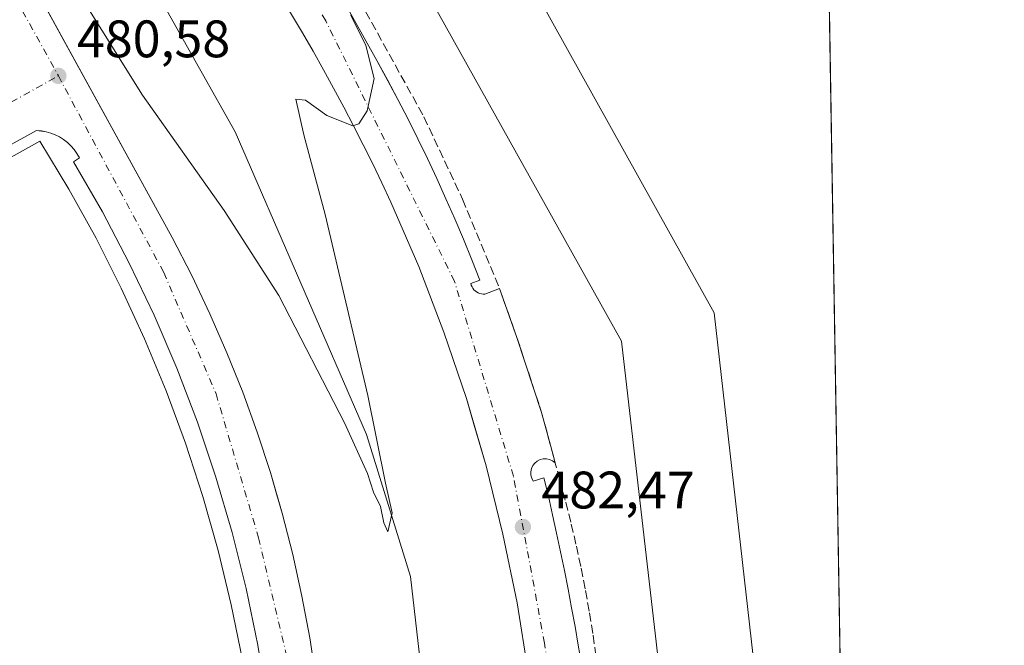
# Model space of a CAD drawing. Units: metres. Extents: x 610859 to 614315, y 4729321 to 4731690.
# Drawn here: x 614122 to 614309, y 4731268 to 4731387 of the extents above; entities that cross this region are included whole.
import ezdxf

# ---------------------------------------------------------------- set-up
doc = ezdxf.new("R2010")
doc.units = ezdxf.units.M
doc.header["$MEASUREMENT"] = 0
doc.linetypes.add('DGN Style 3', pattern=[2.307223458686699, 1.648016756204785, -0.6592067024819142])
doc.linetypes.add('DGN Style 4', pattern=[2.6384748266838614, 1.318413404963828, -0.6592067024819142, 0.001648016756204785, -0.6592067024819142])
for name, color, linetype, lineweight in [('Comarca CxS', 21, 'Continuous', 0), ('Comunidad Autónoma CxS', 142, 'Continuous', 0), ('Corriente natural lineal', 142, 'Continuous', 13), ('Curva de nivel normal', 30, 'Continuous', 0), ('Edificación industrial Cxs', 135, 'Continuous', 13), ('Elemento construido', 1, 'Continuous', 0), ('Entidad de ámbito territorial CxS', 92, 'Continuous', 0), ('Explanada Cxs', 7, 'Continuous', 0), ('Municipio CxS', 4, 'Continuous', 0), ('Muro lineal', 1, 'DGN Style 3', 13), ('Núcleo urbano CxS', 7, 'Continuous', 0), ('Obra de contención lineal', 1, 'DGN Style 3', 13), ('Parque-jardín CxS', 135, 'Continuous', 0), ('Provincia CxS', 1, 'Continuous', 0), ('Punto de cota en terreno', 7, 'Continuous', 0), ('Recinto industrial CxS', 135, 'Continuous', 0), ('Rótulo de punto de cota en terreno', 7, 'Continuous', 0), ('Suelo desnudo CxS', 253, 'Continuous', 0), ('Vegetación y arbolados urbanos CxS', 151, 'Continuous', 0), ('Vía urbana Cxs', 4, 'Continuous', 0), ('Vía urbana eje', 4, 'DGN Style 4', 0)]:
    doc.layers.add(name, color=color, linetype=linetype, lineweight=lineweight)
doc.styles.add('Style-Arial', font='txt')

# ---------------------------------------------------------------- blocks, each defined once
blk = doc.blocks.new('*U10')
at = {"layer": 'Núcleo urbano CxS', "color": 7, "linetype": 'Continuous', "lineweight": 0}
for points in [[(614273.7149, 4731495.9937, 484.9168999999966), (614283.7443000004, 4730889.1075, 487.1275000000023)], [(614098.3800999997, 4731440.200099999, 480.1466999999975), (614150.5100999996, 4731345.4001, 480.9101999999984), (614154.2200999996, 4731338.2301, 481.0957000000053), (614157.6901000004, 4731330.940099999, 481.2885999999999), (614160.9301000005, 4731323.540100001, 481.5231000000058), (614163.9200999998, 4731316.040100001, 481.6959999999963), (614166.6700999998, 4731308.450099999, 481.9032000000007), (614169.1801000005, 4731300.770099999, 482.0749999999971), (614171.4301000005, 4731293.020099999, 482.2733000000007), (614173.4301000005, 4731285.200099999, 482.4315999999963), (614175.1801000005, 4731277.3101, 482.6380000000063), (614176.6801000005, 4731269.380100001, 482.8761999999988), (614177.9101, 4731261.4001, 483.036500000002)], [(614218.2301000003, 4731262.850099999, 483.1628000000055), (614216.0900999998, 4731276.0101, 482.6992000000028), (614213.4101, 4731289.0701, 482.3576999999932), (614210.1901000004, 4731302.020099999, 481.9896000000008), (614206.4501, 4731314.8201, 481.5721000000049), (614202.1901000004, 4731327.450099999, 481.3395000000019), (614197.4101, 4731339.9001, 480.7646999999997), (614192.1201, 4731352.140100001, 480.3834000000061), (614190.4001000002, 4731355.790100001, 480.2556999999942), (614188.6401000004, 4731359.4301, 480.139599999995), (614186.8400999998, 4731363.040100001, 480.0445000000037), (614185.0000999998, 4731366.630100001, 479.9550000000018), (614183.1300999997, 4731370.210100001, 479.8810999999987), (614181.2200999996, 4731373.770099999, 479.8407000000007), (614179.2801000001, 4731377.300100001, 479.795100000003), (614177.3000999996, 4731380.8201, 479.7081999999937), (614175.2801000001, 4731384.3201, 479.6855999999971), (614173.2301000003, 4731387.800100001, 479.6423999999971)]]:
    blk.add_polyline3d(points, dxfattribs=at)
blk = doc.blocks.new('5PATER')
at = {"layer": 'Suelo desnudo CxS', "linetype": 'Continuous', "lineweight": 0}
h = blk.add_hatch(color=51, dxfattribs=at)
edge = h.paths.add_edge_path()
edge.add_ellipse((0, 0), major_axis=(-0.1095731443231308, -0.1110710700762829), ratio=0.9994222409660322, start_angle=0, end_angle=360)
blk = doc.blocks.new('*U21')
at = {"layer": 'Vía urbana Cxs', "color": 4, "linetype": 'Continuous', "lineweight": 0}
for points in [[(614158.8364000004, 4731433.8873, 480.5945999999968), (614189.4401000004, 4731379.050100001, 481.4238999999943), (614191.5514000002, 4731375.209000001, 481.4801000000007), (614193.4401000004, 4731371.670100001, 481.2284999999974), (614195.3601000002, 4731367.940099999, 481.0396000000038), (614197.2401000002, 4731364.190099999, 481.0742999999929), (614199.0701000001, 4731360.420100001, 481.2571000000025), (614200.8501000004, 4731356.610099999, 481.5978999999934), (614202.5800999999, 4731352.790100001, 481.2663999999932), (614204.2701000003, 4731348.950099999, 481.3062000000064), (614205.9001000002, 4731345.0801, 481.4211000000069), (614207.4801000003, 4731341.190099999, 481.4749000000011), (614209.0100999996, 4731337.290100001, 481.7584000000061), (614207.2901, 4731336.6601, 481.4192999999942), (614207.3901000004, 4731336.350099999, 481.422900000005), (614207.5301000001, 4731336.050100001, 481.4309000000067), (614207.7001, 4731335.770099999, 481.4567999999999), (614207.9001000002, 4731335.5101, 481.485400000005), (614208.1401000004, 4731335.280099999, 481.5181000000011), (614208.4001000002, 4731335.090100001, 481.5522999999957), (614208.6801000005, 4731334.920100001, 481.587400000004), (614208.9801000003, 4731334.790100001, 481.6248999999953), (614209.3000999996, 4731334.700099999, 481.6652999999933), (614209.6201, 4731334.640100001, 481.7062000000006), (614209.9501, 4731334.630100001, 481.7513999999938), (614212.7600999996, 4731335.720100001, 482.2562999999937), (614216.0800999999, 4731326.4001, 481.7909999999974), (614220.7701000003, 4731312.170100001, 482.0396000000038), (614222.4418000003, 4731305.953199999, 482.6956000000064), (614223.3342000004, 4731302.6347, 482.8876000000019), (614222.8501000004, 4731303.0101, 482.9247000000032), (614222.2901, 4731303.270099999, 482.9195999999939), (614221.6901000004, 4731303.4001, 482.8242999999929), (614221.0800999999, 4731303.390100001, 482.7400999999954), (614220.4801000003, 4731303.2401, 482.667300000001), (614219.9301000005, 4731302.960100001, 482.608699999997), (614219.4600999998, 4731302.5701, 482.5657000000065), (614219.0900999998, 4731302.0801, 482.5185000000056), (614218.8300999999, 4731301.520099999, 482.4867999999988), (614218.7100999998, 4731300.920100001, 482.4771000000038), (614218.7301000003, 4731300.300100001, 482.4866999999941), (614218.8901000004, 4731299.710100001, 482.5124000000069), (614219.1801000005, 4731299.1601, 482.5504999999976), (614221.2100999998, 4731299.790100001, 482.7896000000038), (614222.0401, 4731296.270099999, 482.781799999997), (614222.8400999998, 4731292.7501, 482.6192000000011), (614223.6201, 4731289.2301, 482.6613000000071), (614224.3701, 4731285.700099999, 482.7630000000063), (614225.0900999998, 4731282.1601, 482.9293999999937), (614225.7901, 4731278.620100001, 483.1958000000013), (614226.4600999998, 4731275.0701, 483.3010000000068), (614227.1101000002, 4731271.520099999, 483.4235999999946), (614227.7301000003, 4731267.960100001, 483.9263999999966), (614228.3201000001, 4731264.4001, 483.562699999995)], [(614168.6001000004, 4731257.130100001, 483.3583999999974), (614166.7901, 4731267.960100001, 483.0966000000044), (614164.5601000005, 4731278.710100001, 482.792300000001), (614161.8901000004, 4731289.360099999, 482.5672999999952), (614158.8101000005, 4731299.9001, 482.3062000000064), (614155.3101000005, 4731310.3101, 481.9636000000028), (614151.3901000004, 4731320.5701, 481.7011000000057), (614147.0800999999, 4731330.6601, 481.430600000007), (614142.3601000002, 4731340.5801, 481.101800000004), (614137.2600999996, 4731350.300100001, 480.8941999999952), (614131.7701000003, 4731359.8101, 480.8285000000033), (614132.8601000002, 4731360.590100001, 480.8010999999969), (614132.4101, 4731361.390100001, 480.7932000000001), (614131.8800999997, 4731362.140100001, 480.7851999999984), (614131.2701000003, 4731362.840100001, 480.7807999999932), (614130.6101000002, 4731363.470100001, 480.7774999999965), (614129.8800999997, 4731364.040100001, 480.7756999999983), (614129.1101000002, 4731364.530099999, 480.7753999999986), (614128.2901, 4731364.940099999, 480.7768000000069), (614127.4301000005, 4731365.270099999, 480.7780000000057), (614126.5500999996, 4731365.520099999, 480.7603999999993), (614124.7200999996, 4731365.7501, 480.7351000000053), (613962.2426000005, 4731276.148800001, 481.0852000000014)], [(614109.9398999996, 4731419.178300001, 480.3304000000062), (614150.5100999996, 4731345.4001, 480.9854999999953), (614154.2200999996, 4731338.2301, 481.1677999999956), (614157.6901000004, 4731330.940099999, 481.4729999999981), (614160.9301000005, 4731323.540100001, 481.6566000000021), (614163.9200999998, 4731316.040100001, 481.7801999999938), (614166.6700999998, 4731308.450099999, 481.9918000000035), (614169.1801000005, 4731300.770099999, 482.133600000001), (614170.3465999998, 4731296.7522, 482.230899999995), (614171.4301000005, 4731293.020099999, 482.3340999999928), (614173.4301000005, 4731285.200099999, 482.4933000000019), (614175.1801000005, 4731277.3101, 482.7063999999955), (614176.6801000005, 4731269.380100001, 482.9392999999982), (614177.9101, 4731261.4001, 483.1281000000017)], [(614218.2301000003, 4731262.850099999, 483.3390999999974), (614216.0900999998, 4731276.0101, 482.8056999999972), (614213.4101, 4731289.0701, 482.6872000000003), (614210.1901000004, 4731302.020099999, 482.0532999999996), (614207.8715000004, 4731309.955399999, 481.8162000000011), (614206.9643000001, 4731313.0604, 481.7704999999987), (614206.4501, 4731314.8201, 481.8108999999968), (614202.1901000004, 4731327.450099999, 482.1177000000025), (614197.4101, 4731339.9001, 480.8975000000065), (614192.1201, 4731352.140100001, 480.5019999999931), (614190.4001000002, 4731355.790100001, 480.3573999999935), (614188.6401000004, 4731359.4301, 480.2367999999988), (614186.8400999998, 4731363.040100001, 480.1215999999986), (614185.0000999998, 4731366.630100001, 480.0589000000036), (614183.1300999997, 4731370.210100001, 480.1891000000033), (614181.2200999996, 4731373.770099999, 480.2345999999961), (614179.2801000001, 4731377.300100001, 479.9532000000036), (614177.3000999996, 4731380.8201, 479.7587000000058), (614175.2801000001, 4731384.3201, 479.7372999999934), (614173.2301000003, 4731387.800100001, 479.7011999999959)]]:
    blk.add_polyline3d(points, dxfattribs=at)

msp = doc.modelspace()

# ---------------------------------------------------------------- linework, layer by layer
at = {"layer": 'Comarca CxS', "color": 21, "linetype": 'Continuous', "lineweight": 0, "flags": 128}
msp.add_lwpolyline([(611200.2749572116, 4729325.940816123), (610896.4900008376, 4729320.989982679), (610881.4009646658, 4730261.34343226), (610878.2978262175, 4730454.731990073), (610859.3700008381, 4731634.319982654), (612119.5661892737, 4731654.860596078), (613327.2617724042, 4731674.545473985), (614085.3825431518, 4731686.902490953), (614270.5100008635, 4731689.919982656), (614288.1219223886, 4730624.212153637), (614308.740000864, 4729376.599982677), (613328.5249315103, 4729360.625256322)], close=True, dxfattribs=at)
at = {"layer": 'Comunidad Autónoma CxS', "color": 142, "linetype": 'Continuous', "lineweight": 0, "flags": 128}
msp.add_lwpolyline([(611200.2749572116, 4729325.940816123), (610896.4900008376, 4729320.989982679), (610881.4009646658, 4730261.34343226), (610878.2978262175, 4730454.731990073), (610859.3700008381, 4731634.319982654), (612119.5661892737, 4731654.860596078), (613327.2617724042, 4731674.545473985), (614085.3825431518, 4731686.902490953), (614270.5100008635, 4731689.919982656), (614288.1219223886, 4730624.212153637), (614308.740000864, 4729376.599982677), (613328.5249315103, 4729360.625256322)], close=True, dxfattribs=at)
at = {"layer": 'Corriente natural lineal', "color": 142, "linetype": 'Continuous', "lineweight": 13}
msp.add_polyline3d([(614222.4606999997, 4731052.5339, 486.6803000000073), (614213.2729000002, 4731138.908500001, 483.7332000000025), (614205.3353000004, 4731198.043, 482.7339000000065), (614195.8103, 4731280.99, 480.5884999999981), (614187.4759000001, 4731307.977600001, 479.8104000000022), (614162.4727999996, 4731365.524599999, 478.5443999999989), (614122.9691000005, 4731435.736500001, 479.2165999999997)], dxfattribs=at)
at = {"layer": 'Curva de nivel normal', "color": 30, "linetype": 'Continuous', "lineweight": 0, "elevation": 480, "flags": 128}
msp.add_lwpolyline([(614121.9900000002, 4731409.0701), (614144.8600000005, 4731372.5001), (614160.3799999999, 4731350.5701), (614170.7999999998, 4731334.420100001), (614183.2800000003, 4731310.190099999), (614187.6699999999, 4731300.5601), (614188.7999999998, 4731297.040100001), (614190.0999999996, 4731294.3301), (614190.7599999999, 4731291.200099999), (614191.5300000003, 4731289.4801), (614192.3399999999, 4731293.120100001), (614191.0999999996, 4731298.720100001), (614187.7400000002, 4731315.4001), (614179.6200000001, 4731349.800100001), (614175.5199999996, 4731364.940099999), (614174.04, 4731371.690099999), (614175.8899999997, 4731371.550100001), (614179.8899999997, 4731368.5801), (614184.8899999997, 4731366.630100001), (614186.0300000003, 4731367.030099999), (614187.5599999996, 4731369.4901), (614188.8899999997, 4731375.6501), (614187.3099999996, 4731381.880100001), (614184.4600000001, 4731387.700099999)], dxfattribs=at)
at = {"layer": 'Edificación industrial Cxs', "color": 135, "linetype": 'Continuous', "lineweight": 13, "elevation": 492.7713999999978, "flags": 128}
msp.add_lwpolyline([(614279.3157000003, 4731157.087900001), (614273.4401000004, 4731156.420100001), (614253.5900999998, 4731331.120100001), (614180.1001000004, 4731462.960100001), (614237.6401000004, 4731495.030099999), (614274.8327000003, 4731428.356699999)], close=True, dxfattribs=at)
at = {"layer": 'Edificación industrial Cxs', "color": 135, "linetype": 'Continuous', "lineweight": 13, "extrusion": (-0.0001546544940890392, 0.00935822864733945, 0.9999561988600159), "elevation": 44672.09419393008, "flags": 128}
msp.add_lwpolyline([(614274.9009332665, 4731217.481164427), (614279.3843259596, 4730946.200485268)], dxfattribs=at)
at = {"layer": 'Edificación industrial Cxs', "color": 135, "linetype": 'Continuous', "lineweight": 13}
msp.add_polyline3d([(614237.6401000004, 4731495.030099999, 487.9661000000052), (614180.1001000004, 4731462.960100001, 490.0099000000046), (614253.5900999998, 4731331.120100001, 492.7713999999978), (614273.4401000004, 4731156.420100001, 489.0109999999986)], dxfattribs=at)
at = {"layer": 'Elemento construido', "color": 1, "linetype": 'Continuous', "lineweight": 0}
for points in [[(614153.1201, 4731444.130100001, 480.5258000000031), (614189.4401000004, 4731379.050100001, 481.4238999999943), (614191.4600999998, 4731375.380100001, 481.4842999999965), (614193.4401000004, 4731371.670100001, 481.2284999999974), (614195.3601000002, 4731367.940099999, 481.0396000000038), (614197.2401000002, 4731364.190099999, 481.0742999999929), (614199.0701000001, 4731360.420100001, 481.2571000000025), (614200.8501000004, 4731356.610099999, 481.5978999999934), (614202.5800999999, 4731352.790100001, 481.2663999999932), (614204.2701000003, 4731348.950099999, 481.3062000000064), (614205.9001000002, 4731345.0801, 481.4211000000069), (614207.4801000003, 4731341.190099999, 481.4749000000011), (614209.0100999996, 4731337.290100001, 481.7584000000061), (614207.2901, 4731336.6601, 481.4192999999942), (614207.3901000004, 4731336.350099999, 481.422900000005), (614207.5301000001, 4731336.050100001, 481.4309000000067), (614207.7001, 4731335.770099999, 481.4567999999999), (614207.9001000002, 4731335.5101, 481.485400000005), (614208.1401000004, 4731335.280099999, 481.5181000000011), (614208.4001000002, 4731335.090100001, 481.5522999999957), (614208.6801000005, 4731334.920100001, 481.587400000004), (614208.9801000003, 4731334.790100001, 481.6248999999953), (614209.3000999996, 4731334.700099999, 481.6652999999933), (614209.6201, 4731334.640100001, 481.7062000000006), (614209.9501, 4731334.630100001, 481.7513999999938), (614212.7600999996, 4731335.720100001, 482.2562999999937)], [(614098.3800999997, 4731440.200099999, 480.2740000000049), (614150.5100999996, 4731345.4001, 480.9854999999953), (614154.2200999996, 4731338.2301, 481.1677999999956), (614157.6901000004, 4731330.940099999, 481.4729999999981), (614160.9301000005, 4731323.540100001, 481.6566000000021), (614163.9200999998, 4731316.040100001, 481.7801999999938), (614166.6700999998, 4731308.450099999, 481.9918000000035), (614169.1801000005, 4731300.770099999, 482.133600000001), (614171.4301000005, 4731293.020099999, 482.3340999999928), (614173.4301000005, 4731285.200099999, 482.4933000000019), (614175.1801000005, 4731277.3101, 482.7063999999955), (614176.6801000005, 4731269.380100001, 482.9392999999982), (614177.9101, 4731261.4001, 483.1281000000017)], [(614218.2301000003, 4731262.850099999, 483.3390999999974), (614216.0900999998, 4731276.0101, 482.8056999999972), (614213.4101, 4731289.0701, 482.6872000000003), (614210.1901000004, 4731302.020099999, 482.0532999999996), (614206.4501, 4731314.8201, 481.8108999999968), (614202.1901000004, 4731327.450099999, 482.1177000000025), (614197.4101, 4731339.9001, 480.8975000000065), (614192.1201, 4731352.140100001, 480.5019999999931), (614190.4001000002, 4731355.790100001, 480.3573999999935), (614188.6401000004, 4731359.4301, 480.2367999999988), (614186.8400999998, 4731363.040100001, 480.1215999999986), (614185.0000999998, 4731366.630100001, 480.0589000000036), (614183.1300999997, 4731370.210100001, 480.1891000000033), (614181.2200999996, 4731373.770099999, 480.2345999999961), (614179.2801000001, 4731377.300100001, 479.9532000000036), (614177.3000999996, 4731380.8201, 479.7587000000058), (614175.2801000001, 4731384.3201, 479.7372999999934), (614173.2301000003, 4731387.800100001, 479.7011999999959)], [(614168.6001000004, 4731257.130100001, 483.3583999999974), (614166.7901, 4731267.960100001, 483.0966000000044), (614164.5601000005, 4731278.710100001, 482.792300000001), (614161.8901000004, 4731289.360099999, 482.5672999999952), (614158.8101000005, 4731299.9001, 482.3062000000064), (614155.3101000005, 4731310.3101, 481.9636000000028), (614151.3901000004, 4731320.5701, 481.7011000000057), (614147.0800999999, 4731330.6601, 481.430600000007), (614142.3601000002, 4731340.5801, 481.101800000004), (614137.2600999996, 4731350.300100001, 480.8941999999952), (614131.7701000003, 4731359.8101, 480.8285000000033), (614132.8601000002, 4731360.590100001, 480.8010999999969), (614132.4101, 4731361.390100001, 480.7932000000001), (614131.8800999997, 4731362.140100001, 480.7851999999984), (614131.2701000003, 4731362.840100001, 480.7807999999932), (614130.6101000002, 4731363.470100001, 480.7774999999965), (614129.8800999997, 4731364.040100001, 480.7756999999983), (614129.1101000002, 4731364.530099999, 480.7753999999986), (614128.2901, 4731364.940099999, 480.7768000000069), (614127.4301000005, 4731365.270099999, 480.7780000000057), (614126.5500999996, 4731365.520099999, 480.7603999999993), (614125.6401000004, 4731365.6801, 480.7467000000034), (614124.7200999996, 4731365.7501, 480.7351000000053)], [(614223.3400999998, 4731302.630100001, 482.8871000000072), (614222.8501000004, 4731303.0101, 482.9247000000032), (614222.2901, 4731303.270099999, 482.9195999999939), (614221.6901000004, 4731303.4001, 482.8242999999929), (614221.0800999999, 4731303.390100001, 482.7400999999954), (614220.4801000003, 4731303.2401, 482.667300000001), (614219.9301000005, 4731302.960100001, 482.608699999997), (614219.4600999998, 4731302.5701, 482.5657000000065), (614219.0900999998, 4731302.0801, 482.5185000000056), (614218.8300999999, 4731301.520099999, 482.4867999999988), (614218.7100999998, 4731300.920100001, 482.4771000000038), (614218.7301000003, 4731300.300100001, 482.4866999999941), (614218.8901000004, 4731299.710100001, 482.5124000000069), (614219.1801000005, 4731299.1601, 482.5504999999976), (614221.2100999998, 4731299.790100001, 482.7896000000038), (614222.0401, 4731296.270099999, 482.781799999997), (614222.8400999998, 4731292.7501, 482.6192000000011), (614223.6201, 4731289.2301, 482.6613000000071), (614224.3701, 4731285.700099999, 482.7630000000063), (614225.0900999998, 4731282.1601, 482.9293999999937), (614225.7901, 4731278.620100001, 483.1958000000013), (614226.4600999998, 4731275.0701, 483.3010000000068), (614227.1101000002, 4731271.520099999, 483.4235999999946), (614227.7301000003, 4731267.960100001, 483.9263999999966), (614228.3201000001, 4731264.4001, 483.562699999995)]]:
    msp.add_polyline3d(points, dxfattribs=at)
at = {"layer": 'Entidad de ámbito territorial CxS', "color": 92, "linetype": 'Continuous', "lineweight": 0, "flags": 128}
msp.add_lwpolyline([(614270.5100008635, 4731689.919982656), (614288.1219223886, 4730624.212153637)], dxfattribs=at)
at = {"layer": 'Explanada Cxs', "color": 7, "linetype": 'Continuous', "lineweight": 0, "extrusion": (0.003858632903325721, 0.001325579818639478, 0.9999916768604936), "elevation": 9124.048327774652, "flags": 128}
msp.add_lwpolyline([(614249.3060498756, 4731146.342142441), (614229.5367797082, 4731317.802293083), (614161.4468961147, 4731439.662400146)], dxfattribs=at)
at = {"layer": 'Explanada Cxs', "color": 7, "linetype": 'Continuous', "lineweight": 0}
for points in [[(614237.6401000004, 4731495.030099999, 487.9661000000052), (614180.1001000004, 4731462.960100001, 490.0099000000046), (614253.5900999998, 4731331.120100001, 492.7713999999978), (614273.4401000004, 4731156.420100001, 489.0109999999986)], [(614237.6401000004, 4731495.030099999, 487.9661000000052), (614180.1001000004, 4731462.960100001, 490.0099000000046), (614253.5900999998, 4731331.120100001, 492.7713999999978), (614273.4401000004, 4731156.420100001, 489.0109999999986)], [(614255.7401000002, 4731154.280099999, 482.3423000000039), (614235.9700999996, 4731325.7401, 482.1913000000059), (614167.8800999997, 4731447.600099999, 482.2924999999959), (614168.0601000005, 4731449.5701, 482.3699999999953), (614168.4301000005, 4731451.5001, 482.4308000000019), (614168.9700999996, 4731453.4001, 482.4857000000048), (614169.7001, 4731455.2401, 482.554999999993), (614170.5900999998, 4731457.0001, 482.6135000000068), (614171.6401000004, 4731458.6601, 482.7158999999957), (614172.8501000004, 4731460.220100001, 483.0383000000002), (614174.2001, 4731461.6601, 484.0387999999948), (614175.6801000005, 4731462.970100001, 485.0920999999944), (614177.2801000001, 4731464.130100001, 485.5200999999943), (614178.9801000003, 4731465.130100001, 486.7407999999996), (614225.5900999998, 4731491.4301, 488.9928000000073)], [(613940.3201000001, 4731246.040100001, 483.4266999999964), (613940.7901, 4731270.600099999, 481.1539000000049), (613942.6801000005, 4731270.2401, 481.1126999999979), (613944.5900999998, 4731269.9901, 481.1306999999942), (613946.5100999996, 4731269.840100001, 481.141499999998), (613948.4301000005, 4731269.790100001, 481.1352999999945), (613950.3601000002, 4731269.840100001, 481.1117999999988), (613952.2801000001, 4731270.0001, 481.0822000000044), (613954.1801000005, 4731270.2601, 481.0745000000024), (613956.0800999999, 4731270.630100001, 481.0636999999988), (613957.9401000004, 4731271.100099999, 481.0507999999973), (613959.7901, 4731271.6601, 481.0463000000018), (613961.5900999998, 4731272.3301, 481.0353999999934), (614125.3701, 4731363.7401, 480.7529000000068), (614130.8800999997, 4731354.640100001, 480.9079999999958), (614136.0401, 4731345.3301, 481.0445000000037), (614140.8400999998, 4731335.8301, 481.2369000000036), (614145.2701000003, 4731326.1501, 481.5400999999983), (614149.3400999998, 4731316.3201, 481.7710999999982), (614153.0201000003, 4731306.3301, 482.0936999999976), (614156.3201000001, 4731296.220100001, 482.3472000000039), (614159.2401000002, 4731285.9801, 482.5936999999976), (614161.7600999996, 4731275.640100001, 482.905700000003), (614163.8800999997, 4731265.210100001, 483.2051999999967)], [(613940.3201000001, 4731246.040100001, 483.4266999999964), (613940.7901, 4731270.600099999, 481.1539000000049), (613942.6801000005, 4731270.2401, 481.1126999999979), (613944.5900999998, 4731269.9901, 481.1306999999942), (613946.5100999996, 4731269.840100001, 481.141499999998), (613948.4301000005, 4731269.790100001, 481.1352999999945), (613950.3601000002, 4731269.840100001, 481.1117999999988), (613952.2801000001, 4731270.0001, 481.0822000000044), (613954.1801000005, 4731270.2601, 481.0745000000024), (613956.0800999999, 4731270.630100001, 481.0636999999988), (613957.9401000004, 4731271.100099999, 481.0507999999973), (613959.7901, 4731271.6601, 481.0463000000018), (613961.5900999998, 4731272.3301, 481.0353999999934), (614125.3701, 4731363.7401, 480.7529000000068), (614130.8800999997, 4731354.640100001, 480.9079999999958), (614136.0401, 4731345.3301, 481.0445000000037), (614140.8400999998, 4731335.8301, 481.2369000000036), (614145.2701000003, 4731326.1501, 481.5400999999983), (614149.3400999998, 4731316.3201, 481.7710999999982), (614153.0201000003, 4731306.3301, 482.0936999999976), (614156.3201000001, 4731296.220100001, 482.3472000000039), (614159.2401000002, 4731285.9801, 482.5936999999976), (614161.7600999996, 4731275.640100001, 482.905700000003)], [(614161.7600999996, 4731275.640100001, 482.905700000003), (614163.8800999997, 4731265.210100001, 483.2051999999967)]]:
    msp.add_polyline3d(points, dxfattribs=at)
at = {"layer": 'Municipio CxS', "color": 4, "linetype": 'Continuous', "lineweight": 0, "flags": 128}
msp.add_lwpolyline([(612119.5661892737, 4731654.860596078), (613327.2617724042, 4731674.545473985), (614085.3825431518, 4731686.902490953), (614270.5100008635, 4731689.919982656), (614288.1219223886, 4730624.212153637), (614308.740000864, 4729376.599982677)], dxfattribs=at)
at = {"layer": 'Muro lineal', "color": 1, "linetype": 'DGN Style 3', "lineweight": 13}
msp.add_polyline3d([(614212.7600999996, 4731335.720100001, 482.2562999999937), (614216.0800999999, 4731326.4001, 481.7909999999974), (614220.7701000003, 4731312.170100001, 482.0396000000038), (614224.2200999996, 4731299.340100001, 482.6803999999975)], dxfattribs=at)
at = {"layer": 'Núcleo urbano CxS', "color": 7, "linetype": 'Continuous', "lineweight": 0, "extrusion": (1.308231473844569e-05, -0.0007916180727884218, 0.9999996865847908), "elevation": -3253.891812123986, "flags": 128}
msp.add_lwpolyline([(614274.8263213956, 4731427.263356814), (614279.3093242053, 4731155.994471818)], dxfattribs=at)
at = {"layer": 'Núcleo urbano CxS', "color": 7, "linetype": 'Continuous', "lineweight": 0}
for points in [[(614098.3800999997, 4731440.200099999, 480.1466999999975), (614150.5100999996, 4731345.4001, 480.9101999999984), (614154.2200999996, 4731338.2301, 481.0957000000053), (614157.6901000004, 4731330.940099999, 481.2885999999999), (614160.9301000005, 4731323.540100001, 481.5231000000058), (614163.9200999998, 4731316.040100001, 481.6959999999963), (614166.6700999998, 4731308.450099999, 481.9032000000007), (614169.1801000005, 4731300.770099999, 482.0749999999971), (614171.4301000005, 4731293.020099999, 482.2733000000007), (614173.4301000005, 4731285.200099999, 482.4315999999963), (614175.1801000005, 4731277.3101, 482.6380000000063), (614176.6801000005, 4731269.380100001, 482.8761999999988), (614177.9101, 4731261.4001, 483.036500000002)], [(614218.2301000003, 4731262.850099999, 483.1628000000055), (614216.0900999998, 4731276.0101, 482.6992000000028), (614213.4101, 4731289.0701, 482.3576999999932), (614210.1901000004, 4731302.020099999, 481.9896000000008), (614206.4501, 4731314.8201, 481.5721000000049), (614202.1901000004, 4731327.450099999, 481.3395000000019), (614197.4101, 4731339.9001, 480.7646999999997), (614192.1201, 4731352.140100001, 480.3834000000061), (614190.4001000002, 4731355.790100001, 480.2556999999942), (614188.6401000004, 4731359.4301, 480.139599999995), (614186.8400999998, 4731363.040100001, 480.0445000000037), (614185.0000999998, 4731366.630100001, 479.9550000000018), (614183.1300999997, 4731370.210100001, 479.8810999999987), (614181.2200999996, 4731373.770099999, 479.8407000000007), (614179.2801000001, 4731377.300100001, 479.795100000003), (614177.3000999996, 4731380.8201, 479.7081999999937), (614175.2801000001, 4731384.3201, 479.6855999999971), (614173.2301000003, 4731387.800100001, 479.6423999999971)]]:
    msp.add_polyline3d(points, dxfattribs=at)
at = {"layer": 'Obra de contención lineal', "color": 1, "linetype": 'DGN Style 3', "lineweight": 13}
for points in [[(614224.4700999996, 4731514.1501, 483.2348000000056), (614167.8400999998, 4731482.370100001, 482.1592999999993), (614170.2401000002, 4731478.110099999, 482.8981000000058), (614167.6401000004, 4731476.520099999, 482.7179000000033), (614165.2200999996, 4731474.670100001, 482.3632000000071), (614163.0301000001, 4731472.5601, 482.4563000000053), (614161.0701000001, 4731470.2301, 482.1696999999986), (614159.3800999997, 4731467.700099999, 482.0752000000066), (614157.9700999996, 4731465.0001, 482.0792999999976), (614156.8601000002, 4731462.1601, 482.0889000000025), (614156.0701000001, 4731459.2301, 481.8089000000036), (614155.6001000004, 4731456.220100001, 481.664499999999), (614155.4600999998, 4731453.1801, 481.6168999999937), (614155.6501000002, 4731450.140100001, 481.8824000000022), (614153.7701000003, 4731448.890100001, 481.3491000000067), (614198.3800999997, 4731368.3301, 481.6731), (614205.7401000002, 4731352.6801, 481.7268999999943), (614212.7600999996, 4731335.720100001, 482.2562999999937)], [(614224.2200999996, 4731299.340100001, 482.6803999999975), (614225.3501000004, 4731295.170100001, 482.4211000000069), (614226.4001000002, 4731290.9901, 482.3570999999939), (614227.3701, 4731286.790100001, 482.5482000000048), (614228.2801000001, 4731282.5801, 482.7590999999957), (614229.1101000002, 4731278.350099999, 483.0595999999932), (614229.8701, 4731274.100099999, 482.8487000000023), (614230.5500999996, 4731269.850099999, 482.8582000000025), (614231.1501000002, 4731265.5801, 482.8622999999934), (614231.6901000004, 4731261.300100001, 482.803700000004), (614232.1501000002, 4731257.0101, 482.9305000000023), (614232.5301000001, 4731252.720100001, 483.1802000000025), (614246.9801000003, 4731128.100099999, 485.2069999999949), (614248.8000999996, 4731112.4101, 486.2765999999974), (614250.4101, 4731098.460100001, 488.9811000000045)]]:
    msp.add_polyline3d(points, dxfattribs=at)
at = {"layer": 'Parque-jardín CxS', "color": 135, "linetype": 'Continuous', "lineweight": 0}
for points in [[(614134.0500999996, 4731457.420100001, 479.3454000000056), (614150.3309000004, 4731428.382300001, 479.5412000000069), (614171.1501000002, 4731391.2501, 479.6677999999956), (614173.2301000003, 4731387.800100001, 479.7011999999959), (614175.2801000001, 4731384.3201, 479.7372999999934), (614177.3000999996, 4731380.8201, 479.7587000000058), (614179.2801000001, 4731377.300100001, 479.9532000000036), (614181.2200999996, 4731373.770099999, 480.2345999999961), (614183.1300999997, 4731370.210100001, 480.1891000000033), (614185.0000999998, 4731366.630100001, 480.0589000000036), (614186.8400999998, 4731363.040100001, 480.1215999999986), (614188.6401000004, 4731359.4301, 480.2367999999988), (614190.4001000002, 4731355.790100001, 480.3573999999935), (614192.1201, 4731352.140100001, 480.5019999999931), (614197.4101, 4731339.9001, 480.8975000000065), (614202.1901000004, 4731327.450099999, 482.1177000000025), (614206.4501, 4731314.8201, 481.8108999999968), (614206.9643000001, 4731313.0604, 481.7704999999987), (614207.8715000004, 4731309.955399999, 481.8162000000011), (614210.1901000004, 4731302.020099999, 482.0532999999996), (614213.4101, 4731289.0701, 482.6872000000003), (614216.0900999998, 4731276.0101, 482.8056999999972), (614218.2301000003, 4731262.850099999, 483.3390999999974)], [(614177.9101, 4731261.4001, 483.1281000000017), (614176.6801000005, 4731269.380100001, 482.9392999999982), (614175.1801000005, 4731277.3101, 482.7063999999955), (614173.4301000005, 4731285.200099999, 482.4933000000019), (614171.4301000005, 4731293.020099999, 482.3340999999928), (614169.1801000005, 4731300.770099999, 482.133600000001), (614166.6700999998, 4731308.450099999, 481.9918000000035), (614163.9200999998, 4731316.040100001, 481.7801999999938), (614160.9301000005, 4731323.540100001, 481.6566000000021), (614157.6901000004, 4731330.940099999, 481.4729999999981), (614154.2200999996, 4731338.2301, 481.1677999999956), (614150.5100999996, 4731345.4001, 480.9854999999953), (614098.3800999997, 4731440.200099999, 480.2740000000049)], [(614177.9101, 4731261.4001, 483.1281000000017), (614176.6801000005, 4731269.380100001, 482.9392999999982), (614175.1801000005, 4731277.3101, 482.7063999999955), (614173.4301000005, 4731285.200099999, 482.4933000000019), (614171.4301000005, 4731293.020099999, 482.3340999999928), (614170.3465999998, 4731296.7522, 482.230899999995), (614169.1801000005, 4731300.770099999, 482.133600000001), (614166.6700999998, 4731308.450099999, 481.9918000000035), (614163.9200999998, 4731316.040100001, 481.7801999999938), (614160.9301000005, 4731323.540100001, 481.6566000000021), (614157.6901000004, 4731330.940099999, 481.4729999999981), (614154.2200999996, 4731338.2301, 481.1677999999956), (614150.5100999996, 4731345.4001, 480.9854999999953), (614109.9398999996, 4731419.178300001, 480.3304000000062)], [(614173.2301000003, 4731387.800100001, 479.7011999999959), (614175.2801000001, 4731384.3201, 479.7372999999934), (614177.3000999996, 4731380.8201, 479.7587000000058), (614179.2801000001, 4731377.300100001, 479.9532000000036), (614181.2200999996, 4731373.770099999, 480.2345999999961), (614183.1300999997, 4731370.210100001, 480.1891000000033), (614185.0000999998, 4731366.630100001, 480.0589000000036), (614186.8400999998, 4731363.040100001, 480.1215999999986), (614188.6401000004, 4731359.4301, 480.2367999999988), (614190.4001000002, 4731355.790100001, 480.3573999999935), (614192.1201, 4731352.140100001, 480.5019999999931), (614197.4101, 4731339.9001, 480.8975000000065), (614202.1901000004, 4731327.450099999, 482.1177000000025), (614206.4501, 4731314.8201, 481.8108999999968), (614210.1901000004, 4731302.020099999, 482.0532999999996), (614213.4101, 4731289.0701, 482.6872000000003), (614216.0900999998, 4731276.0101, 482.8056999999972), (614218.2301000003, 4731262.850099999, 483.3390999999974)]]:
    msp.add_polyline3d(points, dxfattribs=at)
at = {"layer": 'Provincia CxS', "color": 1, "linetype": 'Continuous', "lineweight": 0, "flags": 128}
msp.add_lwpolyline([(611200.2749572116, 4729325.940816123), (610896.4900008376, 4729320.989982679), (610881.4009646658, 4730261.34343226), (610878.2978262175, 4730454.731990073), (610859.3700008381, 4731634.319982654), (612119.5661892737, 4731654.860596078), (613327.2617724042, 4731674.545473985), (614085.3825431518, 4731686.902490953), (614270.5100008635, 4731689.919982656), (614288.1219223886, 4730624.212153637), (614308.740000864, 4729376.599982677), (613328.5249315103, 4729360.625256322)], close=True, dxfattribs=at)
at = {"layer": 'Recinto industrial CxS', "color": 135, "linetype": 'Continuous', "lineweight": 0, "extrusion": (-0.0001546544940890392, 0.00935822864733945, 0.9999561988600159), "elevation": 44672.09419393008, "flags": 128}
msp.add_lwpolyline([(614274.9009332665, 4731217.481164427), (614279.3843259596, 4730946.200485268)], dxfattribs=at)
at = {"layer": 'Recinto industrial CxS', "color": 135, "linetype": 'Continuous', "lineweight": 0}
msp.add_polyline3d([(613379.6601, 4731675.399599999, 472.3401000000013), (613961.8025000002, 4731684.8882, 478.7877000000008), (614007.0165999997, 4731685.625200001, 477.9269999999961), (614165.8026999999, 4731688.213300001, 482.7624999999971), (614182.9155000001, 4731657.374500001, 483.3374999999942), (614199.9584999997, 4731626.661499999, 483.8653000000049), (614200.2200999996, 4731626.190099999, 483.8469999999944), (614273.7149, 4731495.9937, 485.1319999999978), (614283.7443000004, 4730889.1075, 487.6345000000001)], dxfattribs=at)
at = {"layer": 'Vegetación y arbolados urbanos CxS', "color": 151, "linetype": 'Continuous', "lineweight": 0}
for points in [[(614177.9101, 4731261.4001, 483.036500000002), (614176.6801000005, 4731269.380100001, 482.8761999999988), (614175.1801000005, 4731277.3101, 482.6380000000063), (614173.4301000005, 4731285.200099999, 482.4315999999963), (614171.4301000005, 4731293.020099999, 482.2733000000007), (614169.1801000005, 4731300.770099999, 482.0749999999971), (614166.6700999998, 4731308.450099999, 481.9032000000007), (614163.9200999998, 4731316.040100001, 481.6959999999963), (614160.9301000005, 4731323.540100001, 481.5231000000058), (614157.6901000004, 4731330.940099999, 481.2885999999999), (614154.2200999996, 4731338.2301, 481.0957000000053), (614150.5100999996, 4731345.4001, 480.9101999999984), (614098.3800999997, 4731440.200099999, 480.1466999999975)], [(614098.3800999997, 4731440.200099999, 480.1466999999975), (614150.5100999996, 4731345.4001, 480.9101999999984), (614154.2200999996, 4731338.2301, 481.0957000000053), (614157.6901000004, 4731330.940099999, 481.2885999999999), (614160.9301000005, 4731323.540100001, 481.5231000000058), (614163.9200999998, 4731316.040100001, 481.6959999999963), (614166.6700999998, 4731308.450099999, 481.9032000000007), (614169.1801000005, 4731300.770099999, 482.0749999999971), (614171.4301000005, 4731293.020099999, 482.2733000000007), (614173.4301000005, 4731285.200099999, 482.4315999999963), (614175.1801000005, 4731277.3101, 482.6380000000063), (614176.6801000005, 4731269.380100001, 482.8761999999988), (614177.9101, 4731261.4001, 483.036500000002)], [(614173.2301000003, 4731387.800100001, 479.6423999999971), (614175.2801000001, 4731384.3201, 479.6855999999971), (614177.3000999996, 4731380.8201, 479.7081999999937), (614179.2801000001, 4731377.300100001, 479.795100000003), (614181.2200999996, 4731373.770099999, 479.8407000000007), (614183.1300999997, 4731370.210100001, 479.8810999999987), (614185.0000999998, 4731366.630100001, 479.9550000000018), (614186.8400999998, 4731363.040100001, 480.0445000000037), (614188.6401000004, 4731359.4301, 480.139599999995), (614190.4001000002, 4731355.790100001, 480.2556999999942), (614192.1201, 4731352.140100001, 480.3834000000061), (614197.4101, 4731339.9001, 480.7646999999997), (614202.1901000004, 4731327.450099999, 481.3395000000019), (614206.4501, 4731314.8201, 481.5721000000049), (614210.1901000004, 4731302.020099999, 481.9896000000008), (614213.4101, 4731289.0701, 482.3576999999932), (614216.0900999998, 4731276.0101, 482.6992000000028), (614218.2301000003, 4731262.850099999, 483.1628000000055)], [(614218.2301000003, 4731262.850099999, 483.1628000000055), (614216.0900999998, 4731276.0101, 482.6992000000028), (614213.4101, 4731289.0701, 482.3576999999932), (614210.1901000004, 4731302.020099999, 481.9896000000008), (614206.4501, 4731314.8201, 481.5721000000049), (614202.1901000004, 4731327.450099999, 481.3395000000019), (614197.4101, 4731339.9001, 480.7646999999997), (614192.1201, 4731352.140100001, 480.3834000000061), (614190.4001000002, 4731355.790100001, 480.2556999999942), (614188.6401000004, 4731359.4301, 480.139599999995), (614186.8400999998, 4731363.040100001, 480.0445000000037), (614185.0000999998, 4731366.630100001, 479.9550000000018), (614183.1300999997, 4731370.210100001, 479.8810999999987), (614181.2200999996, 4731373.770099999, 479.8407000000007), (614179.2801000001, 4731377.300100001, 479.795100000003), (614177.3000999996, 4731380.8201, 479.7081999999937), (614175.2801000001, 4731384.3201, 479.6855999999971), (614173.2301000003, 4731387.800100001, 479.6423999999971)]]:
    msp.add_polyline3d(points, dxfattribs=at)
at = {"layer": 'Vía urbana Cxs', "color": 4, "linetype": 'Continuous', "lineweight": 0, "extrusion": (-0.006175700084266193, 0.01123548600139553, 0.9999178089137035), "elevation": 49847.67763896032, "flags": 128}
msp.add_lwpolyline([(614180.6994579658, 4731117.615666708), (614182.8110647947, 4731113.774324242)], dxfattribs=at)
at = {"layer": 'Vía urbana Cxs', "color": 4, "linetype": 'Continuous', "lineweight": 0, "extrusion": (-0.01360886728694903, 0.001710404090829455, 0.9999059322001308), "elevation": 215.6953990126294, "flags": 128}
msp.add_lwpolyline([(614076.2214062413, 4731372.071951048), (614074.3912314038, 4731372.301951385)], dxfattribs=at)
at = {"layer": 'Vía urbana Cxs', "color": 4, "linetype": 'Continuous', "lineweight": 0}
for points in [[(614153.4511000002, 4731448.733700001, 481.2543000000006), (614151.7100999998, 4731447.880100001, 480.757700000002), (614151.2701000003, 4731447.600099999, 480.6374000000069), (614150.8800999997, 4731447.2501, 480.4811000000045), (614150.5601000005, 4731446.8301, 480.3243999999977), (614150.3201000001, 4731446.350099999, 480.1937000000034), (614150.1801000005, 4731445.850099999, 480.0956000000006), (614150.1201, 4731445.3201, 480.0184000000008), (614150.1700999998, 4731444.800100001, 479.9679000000033), (614150.3101000005, 4731444.290100001, 479.9330999999948), (614150.5401, 4731443.8101, 479.9110999999976), (614150.8601000002, 4731443.390100001, 479.9018000000069), (614151.2500999998, 4731443.030099999, 479.8999999999942), (614153.1201, 4731444.130100001, 480.5258000000031), (614158.8364000004, 4731433.8873, 480.5945999999968), (614189.4401000004, 4731379.050100001, 481.4238999999943)], [(614109.9398999996, 4731419.178300001, 480.3304000000062), (614150.5100999996, 4731345.4001, 480.9854999999953), (614154.2200999996, 4731338.2301, 481.1677999999956), (614157.6901000004, 4731330.940099999, 481.4729999999981), (614160.9301000005, 4731323.540100001, 481.6566000000021), (614163.9200999998, 4731316.040100001, 481.7801999999938), (614166.6700999998, 4731308.450099999, 481.9918000000035), (614169.1801000005, 4731300.770099999, 482.133600000001), (614170.3465999998, 4731296.7522, 482.230899999995), (614171.4301000005, 4731293.020099999, 482.3340999999928), (614173.4301000005, 4731285.200099999, 482.4933000000019), (614175.1801000005, 4731277.3101, 482.7063999999955), (614176.6801000005, 4731269.380100001, 482.9392999999982), (614177.9101, 4731261.4001, 483.1281000000017)], [(614218.2301000003, 4731262.850099999, 483.3390999999974), (614216.0900999998, 4731276.0101, 482.8056999999972), (614213.4101, 4731289.0701, 482.6872000000003), (614210.1901000004, 4731302.020099999, 482.0532999999996), (614207.8715000004, 4731309.955399999, 481.8162000000011), (614206.9643000001, 4731313.0604, 481.7704999999987), (614206.4501, 4731314.8201, 481.8108999999968), (614202.1901000004, 4731327.450099999, 482.1177000000025), (614197.4101, 4731339.9001, 480.8975000000065), (614192.1201, 4731352.140100001, 480.5019999999931), (614190.4001000002, 4731355.790100001, 480.3573999999935), (614188.6401000004, 4731359.4301, 480.2367999999988), (614186.8400999998, 4731363.040100001, 480.1215999999986), (614185.0000999998, 4731366.630100001, 480.0589000000036), (614183.1300999997, 4731370.210100001, 480.1891000000033), (614181.2200999996, 4731373.770099999, 480.2345999999961), (614179.2801000001, 4731377.300100001, 479.9532000000036), (614177.3000999996, 4731380.8201, 479.7587000000058), (614175.2801000001, 4731384.3201, 479.7372999999934), (614173.2301000003, 4731387.800100001, 479.7011999999959)], [(614191.5514000002, 4731375.209000001, 481.4801000000007), (614193.4401000004, 4731371.670100001, 481.2284999999974), (614195.3601000002, 4731367.940099999, 481.0396000000038), (614197.2401000002, 4731364.190099999, 481.0742999999929), (614199.0701000001, 4731360.420100001, 481.2571000000025), (614200.8501000004, 4731356.610099999, 481.5978999999934), (614202.5800999999, 4731352.790100001, 481.2663999999932), (614204.2701000003, 4731348.950099999, 481.3062000000064), (614205.9001000002, 4731345.0801, 481.4211000000069), (614207.4801000003, 4731341.190099999, 481.4749000000011), (614209.0100999996, 4731337.290100001, 481.7584000000061), (614207.2901, 4731336.6601, 481.4192999999942), (614207.3901000004, 4731336.350099999, 481.422900000005), (614207.5301000001, 4731336.050100001, 481.4309000000067), (614207.7001, 4731335.770099999, 481.4567999999999), (614207.9001000002, 4731335.5101, 481.485400000005), (614208.1401000004, 4731335.280099999, 481.5181000000011), (614208.4001000002, 4731335.090100001, 481.5522999999957), (614208.6801000005, 4731334.920100001, 481.587400000004), (614208.9801000003, 4731334.790100001, 481.6248999999953), (614209.3000999996, 4731334.700099999, 481.6652999999933), (614209.6201, 4731334.640100001, 481.7062000000006), (614209.9501, 4731334.630100001, 481.7513999999938), (614212.7600999996, 4731335.720100001, 482.2562999999937)], [(614124.7200999996, 4731365.7501, 480.7351000000053), (613962.2426000005, 4731276.148800001, 481.0852000000014), (613959.0011999998, 4731274.353900001, 480.9514000000054), (613955.5000999998, 4731273.1414, 480.9294999999984), (613951.8428999997, 4731272.547300001, 480.9315000000061), (613948.1380000003, 4731272.5891, 480.9456000000064), (613944.4951999999, 4731273.265699999, 480.9355999999971), (613941.0223000003, 4731274.5569, 480.9514000000054), (613937.8223000001, 4731276.424500001, 480.9416000000056), (613934.9900000002, 4731278.813200001, 481.1820000000008), (613932.6091999998, 4731281.6522, 481.8089000000036)], [(614168.6001000004, 4731257.130100001, 483.3583999999974), (614166.7901, 4731267.960100001, 483.0966000000044), (614164.5601000005, 4731278.710100001, 482.792300000001), (614161.8901000004, 4731289.360099999, 482.5672999999952), (614158.8101000005, 4731299.9001, 482.3062000000064), (614155.3101000005, 4731310.3101, 481.9636000000028), (614151.3901000004, 4731320.5701, 481.7011000000057), (614147.0800999999, 4731330.6601, 481.430600000007), (614142.3601000002, 4731340.5801, 481.101800000004), (614137.2600999996, 4731350.300100001, 480.8941999999952), (614131.7701000003, 4731359.8101, 480.8285000000033), (614132.8601000002, 4731360.590100001, 480.8010999999969), (614132.4101, 4731361.390100001, 480.7932000000001), (614131.8800999997, 4731362.140100001, 480.7851999999984), (614131.2701000003, 4731362.840100001, 480.7807999999932), (614130.6101000002, 4731363.470100001, 480.7774999999965), (614129.8800999997, 4731364.040100001, 480.7756999999983), (614129.1101000002, 4731364.530099999, 480.7753999999986), (614128.2901, 4731364.940099999, 480.7768000000069), (614127.4301000005, 4731365.270099999, 480.7780000000057), (614126.5500999996, 4731365.520099999, 480.7603999999993)], [(614212.7600999996, 4731335.720100001, 482.2562999999937), (614216.0800999999, 4731326.4001, 481.7909999999974), (614220.7701000003, 4731312.170100001, 482.0396000000038), (614222.4418000003, 4731305.953199999, 482.6956000000064), (614223.3342000004, 4731302.6347, 482.8876000000019)], [(614223.3342000004, 4731302.6347, 482.8876000000019), (614222.8501000004, 4731303.0101, 482.9247000000032), (614222.2901, 4731303.270099999, 482.9195999999939), (614221.6901000004, 4731303.4001, 482.8242999999929), (614221.0800999999, 4731303.390100001, 482.7400999999954), (614220.4801000003, 4731303.2401, 482.667300000001), (614219.9301000005, 4731302.960100001, 482.608699999997), (614219.4600999998, 4731302.5701, 482.5657000000065), (614219.0900999998, 4731302.0801, 482.5185000000056), (614218.8300999999, 4731301.520099999, 482.4867999999988), (614218.7100999998, 4731300.920100001, 482.4771000000038), (614218.7301000003, 4731300.300100001, 482.4866999999941), (614218.8901000004, 4731299.710100001, 482.5124000000069), (614219.1801000005, 4731299.1601, 482.5504999999976), (614221.2100999998, 4731299.790100001, 482.7896000000038), (614222.0401, 4731296.270099999, 482.781799999997), (614222.8400999998, 4731292.7501, 482.6192000000011), (614223.6201, 4731289.2301, 482.6613000000071), (614224.3701, 4731285.700099999, 482.7630000000063), (614225.0900999998, 4731282.1601, 482.9293999999937), (614225.7901, 4731278.620100001, 483.1958000000013), (614226.4600999998, 4731275.0701, 483.3010000000068), (614227.1101000002, 4731271.520099999, 483.4235999999946), (614227.7301000003, 4731267.960100001, 483.9263999999966), (614228.3201000001, 4731264.4001, 483.562699999995)]]:
    msp.add_polyline3d(points, dxfattribs=at)
at = {"layer": 'Vía urbana eje', "color": 4, "linetype": 'DGN Style 4', "lineweight": 0, "extrusion": (-0.002851919493232568, 0.005155902210079809, 0.9999826414631428), "elevation": 23123.74995736079, "flags": 128}
msp.add_lwpolyline([(614082.5120628038, 4731401.574923475), (614127.743449148, 4731319.803836595)], dxfattribs=at)
at = {"layer": 'Vía urbana eje', "color": 4, "linetype": 'DGN Style 4', "lineweight": 0}
for points in [[(614254.2600999996, 4730969.0601, 493.6377000000066), (614252.8501000004, 4731003.0601, 492.4829000000027), (614240.6901000004, 4731120.8201, 487.7727000000014), (614226.9101, 4731226.6801, 484.3684000000067), (614221.3201000001, 4731268.340100001, 483.0752000000066), (614215.4101, 4731300.0701, 482.2357000000048), (614204.2100999998, 4731337.0801, 481.2073999999994), (614179.7100999998, 4731386.610099999, 479.920499999993), (614148.3201000001, 4731441.670100001, 479.4749000000011), (614127.7100999998, 4731474.970100001, 479.251099999994)], [(613894.6401000004, 4731360.5001, 480.2636999999959), (613938.9600999998, 4731281.9001, 480.9403000000021), (613944.2600999996, 4731278.170100001, 480.8631000000024), (613952.9600999998, 4731277.550100001, 480.8084999999992), (613964.7600999996, 4731284.0801, 480.7458999999944), (614128.8701, 4731376.140100001, 480.6916999999958)], [(614128.8701, 4731376.140100001, 480.6916999999958), (614148.9200999998, 4731338.7601, 481.1147000000056), (614158.8501000004, 4731315.7401, 481.7422999999981), (614166.9401000004, 4731288.380100001, 482.4336000000039), (614174.0701000001, 4731258.4001, 483.2033999999985), (614176.5500999996, 4731226.9901, 484.1122000000032), (614186.7301000003, 4731144.390100001, 486.6334000000061), (614199.0800999999, 4731043.3301, 490.5929999999935), (614210.2301000003, 4730963.360099999, 493.6609000000026)]]:
    msp.add_polyline3d(points, dxfattribs=at)

# ---------------------------------------------------------------- block references
at = {"layer": 'Núcleo urbano CxS', "color": 7, "linetype": 'Continuous', "lineweight": 0}
msp.add_blockref('*U10', (0, 0), dxfattribs=at)
at = {"layer": 'Punto de cota en terreno', "color": 7, "linetype": 'Continuous', "lineweight": 0, "xscale": 10, "yscale": 10, "zscale": 10}
for p in [(614128.8700000001, 4731376.140000001, 480.5800000000018), (614217.2100000001, 4731290.42, 482.4700000000012)]:
    msp.add_blockref('5PATER', p, dxfattribs=at)
at = {"layer": 'Vía urbana Cxs', "color": 4, "linetype": 'Continuous', "lineweight": 0}
msp.add_blockref('*U21', (0, 0), dxfattribs=at)

# ---------------------------------------------------------------- texts
at = {"layer": 'Rótulo de punto de cota en terreno', "color": 7, "linetype": 'Continuous', "lineweight": 0, "style": 'Style-Arial'}
for s, p in [('480,58', (614132.3978000004, 4731379.6678)), ('482,47', (614220.7378000002, 4731293.947799999))]:
    msp.add_text(s, height=7.000000000000002, dxfattribs=at).set_placement(p)

doc.saveas('drawing.dxf')
